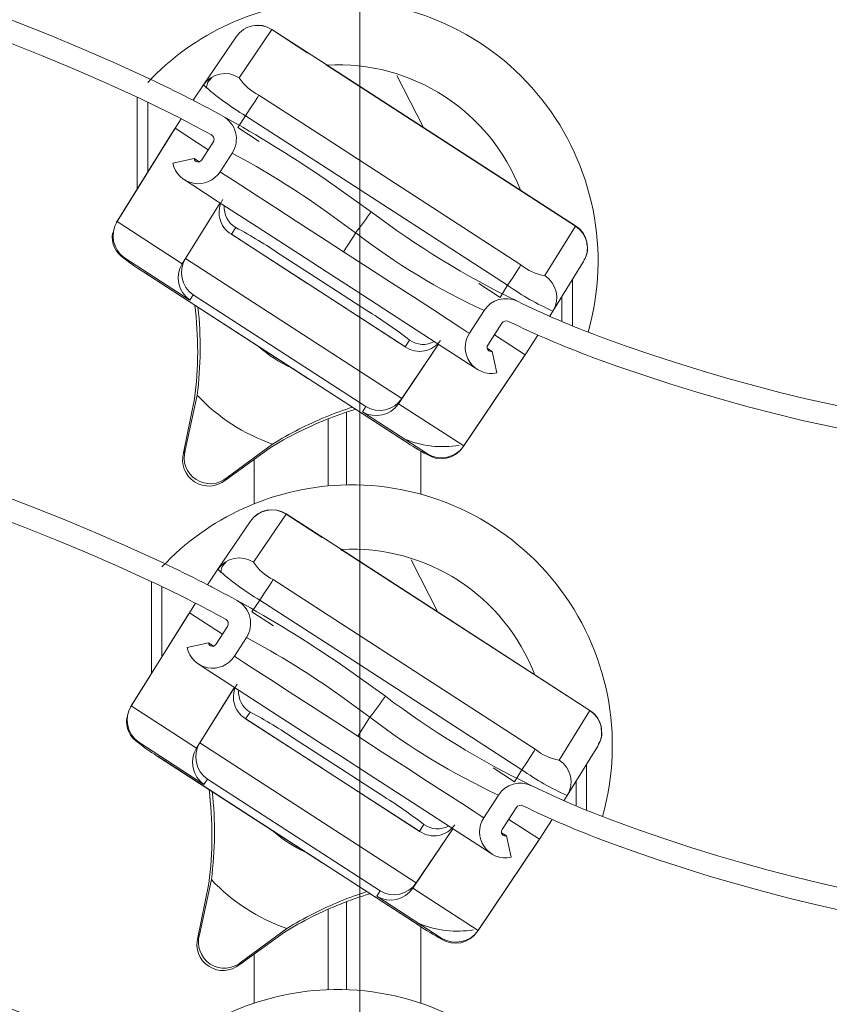
# Model space of a CAD drawing. Units: millimetres. Extents: x 1144 to 1622, y -5 to 931.
# Drawn here: x 1312 to 1327, y 553 to 572 of the extents above; entities that cross this region are included whole.
import ezdxf
from ezdxf.lldxf.tags import DXFTag

# ---------------------------------------------------------------- set-up
doc = ezdxf.new("R2010")
doc.units = ezdxf.units.MM
doc.linetypes.add('SLD-Plná', pattern=[0])
doc.layers.add('isotra', color=80, linetype='Continuous', lineweight=9)
doc.layers.add('osa', color=51, linetype='DASHDOT', lineweight=9)
tags = doc.linetypes.add('DASHDOT', pattern=[25.4, 12.7, -6.35, 0, -6.35]).pattern_tags.tags
tags[10:11] = [DXFTag(74, 4), DXFTag(75, 0), DXFTag(340, '0'), DXFTag(46, 1.0), DXFTag(50, 0.0), DXFTag(44, 0.0), DXFTag(45, 0.0)]
tags[8:9] = [DXFTag(74, 4), DXFTag(75, 0), DXFTag(340, '0'), DXFTag(46, 1.0), DXFTag(50, 0.0), DXFTag(44, 0.0), DXFTag(45, 0.0)]
tags[6:7] = [DXFTag(74, 4), DXFTag(75, 0), DXFTag(340, '0'), DXFTag(46, 1.0), DXFTag(50, 0.0), DXFTag(44, 0.0), DXFTag(45, 0.0)]
tags[4:5] = [DXFTag(74, 4), DXFTag(75, 0), DXFTag(340, '0'), DXFTag(46, 1.0), DXFTag(50, 0.0), DXFTag(44, 0.0), DXFTag(45, 0.0)]
pattern_1 = [(135, (3436.766471551048, -1984.863695475706), (22.45064030267288, 22.45064030267288), [])]
pattern_2 = [(135, (3437.040607374931, -1994.160142018829), (22.45064030267288, 22.45064030267288), [])]

msp = doc.modelspace()

# ---------------------------------------------------------------- hatches: boundary and pattern name
at = {"layer": 'isotra'}
h = msp.add_hatch(dxfattribs=at)
h.set_pattern_fill('ANSI31', color=256, scale=0.5, style=0)
h.set_pattern_definition([(45, (541.3302358873275, 196.6758265000976), (-1.122532015133644, 1.122532015133644), [])])
h.paths.add_polyline_path([(1404.477495286841, 811.3417965837565), (1404.477495286841, 812.8418070741567), (1235.409232516675, 812.8418011136567, 0.4141083147000295), (1232.409232710375, 809.8428791678444), (1232.409232516675, 809.8418011136567), (1232.4092325651, 508.1769448575624, 0.8964613942145075), (1238.338120547953, 507.5276260100584), (1236.87367652655, 507.8522854316175, -0.896461384616689), (1233.90923251015, 508.1769448575624), (1233.909232490602, 508.4917104756343, -0.04223658215713251), (1233.892079469706, 508.6594903943844), (1233.682314594573, 520.6769393738623), (1233.909232491656, 520.6769393738623), (1233.909232516675, 809.8418011137431, -0.4142140955758069), (1235.409232513425, 811.3417999811817)])
h = msp.add_hatch(dxfattribs=at)
h.set_pattern_fill('ANSI31', color=256, scale=10, angle=180, style=0)
h.set_pattern_definition(pattern_1)
edge = h.paths.add_edge_path(flags=0)
edge.add_arc((1315.396954282039, 569.8930890885663), 0.5, -32.912936726281316, 61.152138485714374, ccw=False)
edge.add_line((1315.816702882343, 569.621407082273), (1315.584310851865, 569.2623614802237))
edge.add_arc((1315.164562251564, 569.5340434865234), 0.500000000000002, 192.0870632736371, 327.0870632729049, ccw=False)
edge.add_line((1314.67564698092, 569.4293445938333), (1315.086335808261, 569.5172916636934))
edge.add_arc((1315.164562251564, 569.5340434865234), 0.079999999999968, 192.0870632735163, 327.0870632688508)
edge.add_line((1315.231722027609, 569.4905743655113), (1315.452441749381, 569.8315862548384))
edge.add_arc((1315.368492029366, 569.885922656093), 0.1, 327.087063261127, 421.2040711205596)
edge.add_arc((1303.95722258291, 549.1254065348498), 23.79, 61.20407110572103, 65.14786462222679)
edge.add_arc((1295.929914191069, 531.7941538397249), 42.89000000000001, 65.14786462222689, 120.1398968358421)
edge.add_arc((1273.78672880047, 569.9319217444886), 1.209999999999999, 269.7870632736676, 300.13989683585237, ccw=False)
edge.add_line((1273.782231909985, 568.7219301007249), (1273.482233981778, 568.72304503225))
edge.add_arc((1273.477291118684, 567.3930542172043), 1.33, 89.78706327366422, 384.7870632736786)
edge.add_line((1274.684761095255, 567.9506528682773), (1275.066067403646, 568.1267366528259))
edge.add_arc((1273.477291118684, 567.3930542172043), 1.75, -270.2129367263309, 24.787063273663307, ccw=False)
edge.add_line((1273.483794885915, 569.1430421317377), (1273.78379281412, 569.1419272002136))
edge.add_arc((1273.78672880047, 569.9319217444886), 0.789999999999999, 269.7870632736776, 300.1398968358434)
edge.add_arc((1295.929914191069, 531.7941538397249), 43.31, 65.14786462222611, 120.1398968358416, ccw=False)
edge.add_arc((1303.95722258291, 549.1254065348498), 24.21, 61.152138485715625, 65.14786462222582, ccw=False)
h = msp.add_hatch(dxfattribs=at)
h.set_pattern_fill('ANSI31', color=256, scale=10, angle=180, style=0)
h.set_pattern_definition(pattern_1)
edge = h.paths.add_edge_path(flags=0)
edge.add_arc((1363.22667130688, 567.0595038692213), 1.580000000000002, 144.7870632736698, 449.7870632736793)
edge.add_arc((1363.238898389273, 570.3494811485439), 1.710000000000002, 194.8059702272099, 269.7870632736639, ccw=False)
edge.add_arc((1360.338508091643, 569.5828416495519), 1.29, 14.80597022722502, 94.32038824411988)
edge.add_line((1360.241327796131, 570.8691759724111), (1355.255973106375, 570.4925411945192))
edge.add_arc((1355.413420251817, 568.4084801598096), 2.089999999999992, 94.3203882441159, 126.2254023693685)
edge.add_arc((1334.37512394382, 597.1269426614313), 33.51000000000003, 249.64936602050642, 306.2254023693659, ccw=False)
edge.add_arc((1328.915223550602, 582.406905715276), 17.81000000000001, 244.0494460466854, 249.6493660205055, ccw=False)
edge.add_arc((1321.077891231627, 566.302734761081), 0.1, 64.04944604661841, 147.0870632702026)
edge.add_line((1320.993941511569, 566.3570711623447), (1320.722033719572, 565.9369737231923))
edge.add_arc((1320.789193495626, 565.8935046021911), 0.079999999999968, 147.0870632787335, 282.0870632737161)
edge.add_line((1320.805945318456, 565.8152781588874), (1320.893892388317, 565.4045893315456))
edge.add_arc((1320.789193495626, 565.8935046021911), 0.500000000000002, 147.087063274486, 282.087063273669, ccw=False)
edge.add_line((1320.369444895319, 566.165186608478), (1320.650978402187, 566.600155773564))
edge.add_arc((1321.070727002489, 566.3284737672716), 0.5, 63.99274229316359, 147.0870632736826, ccw=False)
edge.add_arc((1328.915223550602, 582.406905715276), 17.39000000000002, 243.992742293176, 249.6493660205066)
edge.add_arc((1334.37512394382, 597.1269426614313), 33.09000000000003, 249.6493660205074, 306.2254023693665)
edge.add_arc((1355.413420251817, 568.4084801598096), 2.509999999999992, 94.32038824411279, 126.2254023693707, ccw=False)
edge.add_line((1355.224333010161, 570.9113477182395), (1360.209687699918, 571.2879824961333))
edge.add_arc((1360.338508091643, 569.5828416495519), 1.71, 14.805970227210821, 94.32038824412211, ccw=False)
edge.add_arc((1363.238898389273, 570.3494811485439), 1.290000000000001, 194.8059702272242, 269.7870632736566)
edge.add_arc((1363.22667130688, 567.0595038692213), 2.000000000000002, -215.21293672632055, 89.78706327368019, ccw=False)
edge.add_line((1361.592641855405, 568.2127374759634), (1361.935788040216, 567.9705584185472))
h = msp.add_hatch(dxfattribs=at)
h.set_pattern_fill('ANSI31', color=256, scale=10, angle=180, style=0)
h.set_pattern_definition(pattern_2)
edge = h.paths.add_edge_path(flags=0)
edge.add_arc((1315.671090105921, 560.5966425454428), 0.5, -32.912936726281316, 61.152138485714374, ccw=False)
edge.add_line((1316.090838706225, 560.3249605391495), (1315.858446675746, 559.9659149371003))
edge.add_arc((1315.438698075446, 560.2375969433999), 0.500000000000002, 192.0870632736371, 327.0870632729049, ccw=False)
edge.add_line((1314.949782804802, 560.1328980507099), (1315.360471632143, 560.22084512057))
edge.add_arc((1315.438698075446, 560.2375969433999), 0.079999999999968, 192.0870632735163, 327.0870632688508)
edge.add_line((1315.505857851491, 560.1941278223878), (1315.726577573263, 560.5351397117149))
edge.add_arc((1315.642627853248, 560.5894761129696), 0.1, 327.087063261127, 421.2040711205596)
edge.add_arc((1304.231358406792, 539.8289599917265), 23.79, 61.20407110572103, 65.14786462222679)
edge.add_arc((1296.204050014951, 522.4977072966016), 42.89000000000001, 65.14786462222689, 120.1398968358421)
edge.add_arc((1274.060864624352, 560.6354752013651), 1.209999999999999, 269.7870632736676, 300.13989683585237, ccw=False)
edge.add_line((1274.056367733867, 559.4254835576014), (1273.75636980566, 559.4265984891265))
edge.add_arc((1273.751426942565, 558.0966076740808), 1.33, 89.78706327366422, 384.7870632736786)
edge.add_line((1274.958896919137, 558.6542063251538), (1275.340203227528, 558.8302901097024))
edge.add_arc((1273.751426942565, 558.0966076740808), 1.75, -270.2129367263309, 24.787063273663307, ccw=False)
edge.add_line((1273.757930709796, 559.8465955886143), (1274.057928638002, 559.8454806570902))
edge.add_arc((1274.060864624352, 560.6354752013651), 0.789999999999999, 269.7870632736776, 300.1398968358434)
edge.add_arc((1296.204050014951, 522.4977072966016), 43.31, 65.14786462222611, 120.1398968358416, ccw=False)
edge.add_arc((1304.231358406792, 539.8289599917265), 24.21, 61.152138485715625, 65.14786462222582, ccw=False)
h = msp.add_hatch(dxfattribs=at)
h.set_pattern_fill('ANSI31', color=256, scale=10, angle=180, style=0)
h.set_pattern_definition(pattern_2)
edge = h.paths.add_edge_path(flags=0)
edge.add_arc((1363.500807130762, 557.7630573260979), 1.580000000000002, 144.7870632736698, 449.7870632736793)
edge.add_arc((1363.513034213155, 561.0530346054204), 1.710000000000002, 194.8059702272099, 269.7870632736639, ccw=False)
edge.add_arc((1360.612643915525, 560.2863951064285), 1.29, 14.80597022722502, 94.32038824411988)
edge.add_line((1360.515463620013, 561.5727294292876), (1355.530108930256, 561.1960946513957))
edge.add_arc((1355.687556075699, 559.1120336166862), 2.089999999999992, 94.3203882441159, 126.2254023693685)
edge.add_arc((1334.649259767702, 587.8304961183079), 33.51000000000003, 249.64936602050642, 306.2254023693659, ccw=False)
edge.add_arc((1329.189359374484, 573.1104591721526), 17.81000000000001, 244.0494460466854, 249.6493660205055, ccw=False)
edge.add_arc((1321.352027055509, 557.0062882179576), 0.1, 64.04944604661841, 147.0870632702026)
edge.add_line((1321.268077335451, 557.0606246192212), (1320.996169543454, 556.6405271800688))
edge.add_arc((1321.063329319508, 556.5970580590676), 0.079999999999968, 147.0870632787335, 282.0870632737161)
edge.add_line((1321.080081142338, 556.5188316157639), (1321.168028212199, 556.1081427884221))
edge.add_arc((1321.063329319508, 556.5970580590676), 0.500000000000002, 147.087063274486, 282.087063273669, ccw=False)
edge.add_line((1320.643580719201, 556.8687400653547), (1320.925114226069, 557.3037092304405))
edge.add_arc((1321.344862826371, 557.0320272241481), 0.5, 63.99274229316359, 147.0870632736826, ccw=False)
edge.add_arc((1329.189359374484, 573.1104591721526), 17.39000000000002, 243.992742293176, 249.6493660205066)
edge.add_arc((1334.649259767702, 587.8304961183079), 33.09000000000003, 249.6493660205074, 306.2254023693665)
edge.add_arc((1355.687556075699, 559.1120336166862), 2.509999999999992, 94.32038824411279, 126.2254023693707, ccw=False)
edge.add_line((1355.498468834043, 561.6149011751161), (1360.4838235238, 561.9915359530098))
edge.add_arc((1360.612643915525, 560.2863951064285), 1.71, 14.805970227210821, 94.32038824412211, ccw=False)
edge.add_arc((1363.513034213155, 561.0530346054204), 1.290000000000001, 194.8059702272242, 269.7870632736566)
edge.add_arc((1363.500807130762, 557.7630573260979), 2.000000000000002, -215.21293672632055, 89.78706327368019, ccw=False)
edge.add_line((1361.866777679287, 558.91629093284), (1362.209923864097, 558.6741118754237))
h = msp.add_hatch(dxfattribs=at)
h.set_pattern_fill('ANSI31', color=256, scale=10, angle=180, style=0)
h.set_pattern_definition([(135, (3436.766471551048, -2003.84394050125), (22.45064030267288, 22.45064030267288), [])])
edge = h.paths.add_edge_path(flags=0)
edge.add_arc((1315.396954282039, 550.9128440630227), 0.5, -32.912936726281316, 61.152138485714374, ccw=False)
edge.add_line((1315.816702882343, 550.6411620567294), (1315.584310851865, 550.2821164546801))
edge.add_arc((1315.164562251564, 550.5537984609798), 0.500000000000002, 192.0870632736371, 327.0870632729049, ccw=False)
edge.add_line((1314.67564698092, 550.4490995682897), (1315.086335808261, 550.5370466381498))
edge.add_arc((1315.164562251564, 550.5537984609798), 0.079999999999968, 192.0870632735163, 327.0870632688508)
edge.add_line((1315.231722027609, 550.5103293399677), (1315.452441749381, 550.8513412292948))
edge.add_arc((1315.368492029366, 550.9056776305495), 0.1, 327.087063261127, 421.2040711205596)
edge.add_arc((1303.95722258291, 530.1451615093063), 23.79, 61.20407110572103, 65.14786462222679)
edge.add_arc((1295.929914191069, 512.8139088141813), 42.89000000000001, 65.14786462222689, 120.1398968358421)
edge.add_arc((1273.78672880047, 550.951676718945), 1.209999999999999, 269.7870632736676, 300.13989683585237, ccw=False)
edge.add_line((1273.782231909985, 549.7416850751813), (1273.482233981778, 549.7428000067063))
edge.add_arc((1273.477291118684, 548.4128091916607), 1.33, 89.78706327366422, 384.7870632736786)
edge.add_line((1274.684761095255, 548.9704078427337), (1275.066067403646, 549.1464916272823))
edge.add_arc((1273.477291118684, 548.4128091916607), 1.75, -270.2129367263309, 24.787063273663307, ccw=False)
edge.add_line((1273.483794885915, 550.1627971061941), (1273.78379281412, 550.16168217467))
edge.add_arc((1273.78672880047, 550.951676718945), 0.789999999999999, 269.7870632736776, 300.1398968358434)
edge.add_arc((1295.929914191069, 512.8139088141813), 43.31, 65.14786462222611, 120.1398968358416, ccw=False)
edge.add_arc((1303.95722258291, 530.1451615093063), 24.21, 61.152138485715625, 65.14786462222582, ccw=False)

# ---------------------------------------------------------------- linework, layer by layer
at = {"layer": 'isotra', "linetype": 'SLD-Plná'}
for p, q in [((1316.577264753048, 571.9912607992942), (1315.951250906049, 571.0673813552935)), ((1317.269778699048, 571.5430338712945), (1316.577264753048, 571.9912607992942)), ((1322.403792472049, 568.2200451222939), (1317.619778687049, 571.3164989682941)), ((1316.329869622048, 570.7351301642943), (1317.619778687049, 569.9002404542939)), ((1315.922122629049, 570.113915655294), (1316.073976055048, 570.3397725552936)), ((1316.073976055048, 570.3397725552936), (1317.619778687049, 569.3392564382943)), ((1317.619778687049, 569.9002404542939), (1321.359125612049, 567.4799491492936)), ((1317.619778687049, 569.3392564382943), (1321.103231928049, 567.0845915402938)), ((1317.619778687049, 568.5031150312939), (1318.186402734049, 568.091463002294)), ((1313.606486137048, 568.3086250752935), (1314.856941293048, 567.4992685042939)), ((1315.884781832048, 568.192925009294), (1315.801162685048, 568.063731941294)), ((1321.817284630048, 567.2705878342936), (1322.403792472049, 568.2200451222939)), ((1317.269778699048, 567.1131719672944), (1315.801162685048, 568.063731941294)), ((1318.186697381048, 568.0912394852944), (1317.952567891048, 567.7295063462939)), ((1318.186402734049, 568.091463002294), (1318.186697381048, 568.0912394852944)), ((1317.952567891048, 567.7295063462939), (1317.619778687049, 567.9449026312946)), ((1313.743357028048, 567.6000376072939), (1313.751124957049, 567.6120404922935)), ((1313.751124957049, 567.6120404922935), (1315.001580113048, 566.8026839222944)), ((1316.740606684048, 567.6750724042936), (1317.619778687049, 567.1060268612941)), ((1314.856941293048, 567.4992685042939), (1314.922198833048, 567.6000897612935)), ((1314.922198833048, 567.6000897612935), (1317.619778687049, 565.8540834512937)), ((1317.269778699048, 565.2995218362944), (1314.154813944048, 567.3156861992934)), ((1317.619778687049, 567.1060268612941), (1318.399214075049, 566.601533147294)), ((1321.103231928049, 567.0845915402938), (1320.959361450048, 566.8535639372944)), ((1322.344778751048, 566.3059313622948), (1322.344778751048, 567.1929751362936)), ((1315.001580113048, 566.8026839222944), (1315.066837653049, 566.9035051792939)), ((1317.619778687049, 565.2511154142944), (1315.066837653049, 566.9035051792939)), ((1319.138508819048, 565.9036372632941), (1317.619778687049, 566.8866370642941)), ((1319.138508819048, 565.9036372632941), (1319.222127849049, 566.0328303302936)), ((1317.619778687049, 565.8540834512937), (1319.075468642048, 564.9118904792945)), ((1318.380738148049, 564.7585873332941), (1317.619778687049, 565.2511154142944)), ((1319.130255089048, 564.0953291982937), (1317.619778687049, 565.072986933294)), ((1319.075468642048, 564.9118904792945), (1319.010211102048, 564.8110692232935)), ((1319.010211102048, 564.8110692232935), (1320.260666025048, 564.0017126532935)), ((1318.380738148049, 564.7585873332941), (1318.315480608049, 564.6577586262933)), ((1318.315480608049, 564.6577586262933), (1319.565935706048, 563.8484020562942)), ((1314.916131965048, 563.9197860682939), (1314.883004123048, 563.8686005802933)), ((1319.565935706048, 563.8484020562942), (1319.558167544048, 563.8364066212948)), ((1315.687261935049, 563.3480434142934), (1315.720389428048, 563.3992289032935)), ((1316.85140057693, 562.6948142561707), (1316.225386729931, 561.77093481217)), ((1317.54391452293, 562.246587328171), (1316.85140057693, 562.6948142561707)), ((1322.67792829593, 558.9235985791704), (1317.89391451093, 562.0200524251707)), ((1316.60400544593, 561.4386836211709), (1317.89391451093, 560.6037939111704)), ((1316.196258452931, 560.8174691121706), (1316.348111878929, 561.0433260121702)), ((1316.348111878929, 561.0433260121702), (1317.89391451093, 560.0428098951709)), ((1317.89391451093, 560.6037939111704), (1321.633261435931, 558.1835026061701)), ((1317.89391451093, 560.0428098951709), (1321.377367751931, 557.7881449971703)), ((1317.89391451093, 559.2066684881704), (1318.46053855793, 558.7950164591706)), ((1313.88062196093, 559.0121785321702), (1315.13107711693, 558.2028219611705)), ((1322.09142045393, 557.9741412911702), (1322.67792829593, 558.9235985791704)), ((1316.15891765593, 558.8964784661706), (1316.07529850893, 558.7672853981705)), ((1317.54391452293, 557.816725424171), (1316.07529850893, 558.7672853981705)), ((1318.46083320493, 558.794792942171), (1318.22670371493, 558.4330598031704)), ((1318.46053855793, 558.7950164591706), (1318.46083320493, 558.794792942171)), ((1318.22670371493, 558.4330598031704), (1317.89391451093, 558.6484560881712)), ((1317.01474250793, 558.3786258611701), (1317.89391451093, 557.8095803181707)), ((1314.01749285193, 558.3035910641704), (1314.02526078093, 558.3155939491702)), ((1314.02526078093, 558.3155939491702), (1315.27571593693, 557.506237379171)), ((1315.13107711693, 558.2028219611705), (1315.19633465693, 558.30364321817)), ((1315.19633465693, 558.30364321817), (1317.89391451093, 556.5576369081703)), ((1317.54391452293, 556.0030752931709), (1314.42894976793, 558.0192396561699)), ((1317.89391451093, 557.8095803181707), (1318.67334989893, 557.3050866041707)), ((1321.377367751931, 557.7881449971703), (1321.23349727393, 557.557117394171)), ((1322.61891457493, 557.0094848191713), (1322.61891457493, 557.8965285931702)), ((1315.27571593693, 557.506237379171), (1315.340973476931, 557.6070586361704)), ((1317.89391451093, 555.954668871171), (1315.340973476931, 557.6070586361704)), ((1319.41264464293, 556.6071907201707), (1317.89391451093, 557.5901905211707)), ((1319.41264464293, 556.6071907201707), (1319.49626367293, 556.7363837871702)), ((1317.89391451093, 556.5576369081703), (1319.349604465929, 555.615443936171)), ((1318.654873971931, 555.4621407901708), (1317.89391451093, 555.954668871171)), ((1319.40439091293, 554.7988826551702), (1317.89391451093, 555.7765403901706)), ((1319.349604465929, 555.615443936171), (1319.284346925929, 555.5146226801701)), ((1318.654873971931, 555.4621407901708), (1318.589616431931, 555.3613120831699)), ((1318.589616431931, 555.3613120831699), (1319.84007152993, 554.5519555131708)), ((1319.284346925929, 555.5146226801701), (1320.53480184893, 554.7052661101701)), ((1315.19026778893, 554.6233395251704), (1315.15713994693, 554.5721540371699)), ((1319.84007152993, 554.5519555131708), (1319.83230336793, 554.5399600781714)), ((1315.96139775893, 554.05159687117), (1315.99452525193, 554.1027823601701))]:
    msp.add_line(p, q, dxfattribs=at)
at = {"layer": 'isotra'}
for p, q in [((1316.580083052049, 571.9956268402934), (1317.619778687049, 571.3226829492946)), ((1315.893455705049, 571.8548406692939), (1315.267444768048, 570.9309537732938)), ((1317.619778687049, 571.3226829492946), (1322.406613913049, 568.2244037122941)), ((1319.491391017049, 570.1112781492943), (1318.976418062048, 571.1142157042937)), ((1315.068488888049, 570.6350316132944), (1315.267444768048, 570.9309537732938)), ((1313.994778733047, 568.9331252902944), (1313.994778733047, 570.6941668712939)), ((1314.194778626048, 570.5999617302937), (1314.194778626048, 569.2542900172944)), ((1314.721423614048, 570.0989399882942), (1314.839103439049, 570.2807565062935)), ((1314.704216265048, 570.0723563162942), (1313.590490206048, 568.2839114992944)), ((1314.721423614048, 570.0989399882942), (1313.606486137048, 568.3086250752935)), ((1314.704216265048, 570.0723563162942), (1314.721423614048, 570.0989399882942)), ((1315.358566533048, 569.6865503512931), (1314.721423614048, 570.0989399882942)), ((1316.333207016048, 569.8478405202936), (1315.922122629049, 570.113915655294)), ((1315.452441753048, 569.8315833532938), (1315.231722028048, 569.4905777302943)), ((1314.675647014048, 569.4293414082936), (1315.086335822048, 569.517288061294)), ((1315.086335822048, 569.517288061294), (1315.194778790048, 569.4471035922938)), ((1315.816702850048, 569.6214099252943), (1315.584310860049, 569.2623589962946)), ((1318.482059234048, 568.4942786422939), (1317.619778687049, 569.1102106892936)), ((1314.856941293048, 567.4992685042939), (1315.584098867049, 568.6669011442941)), ((1315.585858601049, 568.6657686562935), (1314.922198833048, 567.6000897612935)), ((1313.606486137048, 568.3086250752935), (1313.590490206048, 568.2839114992944)), ((1317.619778687049, 566.886361393294), (1315.788324287048, 568.0717711182938)), ((1321.972848096048, 566.5908862682941), (1322.559355938048, 567.5403361052945)), ((1317.619778687049, 565.072711262294), (1314.119909371048, 567.3380006872944)), ((1320.959361450048, 566.8535639372944), (1320.548277062049, 567.1196390712944)), ((1319.151097972049, 565.8952181072932), (1317.619778687049, 566.886361393294)), ((1322.144778625048, 566.3890053362943), (1322.144778625048, 566.8692101562942)), ((1320.369444967049, 566.1651898952937), (1320.650978427048, 566.6001547902947)), ((1321.910156583049, 566.4902140232939), (1321.972848096048, 566.5908862682941)), ((1320.722033682048, 565.9369711602935), (1320.993941457049, 566.3570721472938)), ((1321.437401411049, 565.7520253982943), (1320.848878420048, 566.1329512322941)), ((1321.682977204049, 566.1314387642938), (1321.437401411049, 565.7520253982943)), ((1319.777672825049, 565.9526173802938), (1319.010211102048, 564.8110692232935)), ((1319.075468642048, 564.9118904792945), (1319.775913091049, 565.9537573182938)), ((1320.244670094049, 563.9769990772934), (1321.420193830048, 565.7254417272939)), ((1320.260666025048, 564.0017126532935), (1321.437401411049, 565.7520253982943)), ((1320.710967009048, 565.8767555682939), (1320.805945381049, 565.8152808272939)), ((1320.893892500049, 565.4045899242942), (1320.805945381049, 565.8152808272939)), ((1321.437401411049, 565.7520253982943), (1321.420193830048, 565.7254417272939)), ((1315.142966987048, 564.9768818942935), (1314.916131965048, 563.9197860682939)), ((1319.161412137049, 564.0748922552943), (1317.619778687049, 565.072711262294)), ((1314.883004123048, 563.8686005802933), (1315.095687232048, 564.9038289512941)), ((1318.011492950749, 563.254468892693), (1318.011492950749, 564.6499213157739)), ((1317.661492963349, 563.2352470233901), (1317.661492963349, 564.5233916419561)), ((1315.720389428048, 563.3992289032935), (1316.591891116048, 564.0390624132947)), ((1316.544612817049, 563.9660169212934), (1315.687261935049, 563.3480434142934)), ((1319.436492916647, 563.90294851672), (1319.436492916647, 563.0765140428416)), ((1320.244670094049, 563.9769990772934), (1320.260666025048, 564.0017126532935)), ((1316.23649299745, 563.7439259553992), (1316.23649299745, 562.8908515707399)), ((1316.854218875931, 562.69918029717), (1317.89391451093, 562.0262364061712)), ((1316.16759152893, 562.5583941261705), (1315.54158059193, 561.6345072301704)), ((1317.89391451093, 562.0262364061712), (1322.680749736931, 558.9279571691707)), ((1319.765526840931, 560.8148316061709), (1319.25055388593, 561.8177691611703)), ((1315.342624711931, 561.338585070171), (1315.54158059193, 561.6345072301704)), ((1314.268914556929, 559.636678747171), (1314.268914556929, 561.3977203281704)), ((1314.46891444993, 561.3035151871702), (1314.46891444993, 559.957843474171)), ((1314.99555943793, 560.8024934451707), (1315.11323926293, 560.9843099631701)), ((1316.60734283993, 560.5513939771702), (1316.196258452931, 560.8174691121706)), ((1314.97835208893, 560.7759097731707), (1313.86462602993, 558.9874649561709)), ((1314.99555943793, 560.8024934451707), (1313.88062196093, 559.0121785321702)), ((1314.97835208893, 560.7759097731707), (1314.99555943793, 560.8024934451707)), ((1315.63270235693, 560.3901038081697), (1314.99555943793, 560.8024934451707)), ((1315.72657757693, 560.5351368101703), (1315.50585785193, 560.1941311871709)), ((1316.09083867393, 560.3249633821708), (1315.858446683931, 559.9659124531712)), ((1314.94978283793, 560.1328948651701), (1315.36047164593, 560.2208415181706)), ((1315.36047164593, 560.2208415181706), (1315.46891461393, 560.1506570491704)), ((1318.75619505793, 559.1978320991705), (1317.89391451093, 559.8137641461701)), ((1315.13107711693, 558.2028219611705), (1315.85823469093, 559.3704546011706)), ((1315.859994424931, 559.36932211317), (1315.19633465693, 558.30364321817)), ((1313.88062196093, 559.0121785321702), (1313.86462602993, 558.9874649561709)), ((1317.89391451093, 557.5899148501705), (1316.06246011093, 558.7753245751703)), ((1322.24698391993, 557.2944397251706), (1322.83349176193, 558.243889562171)), ((1317.89391451093, 555.7762647191705), (1314.39404519493, 558.041554144171)), ((1321.23349727393, 557.557117394171), (1320.822412885931, 557.8231925281709)), ((1319.42523379593, 556.5987715641697), (1317.89391451093, 557.5899148501705)), ((1322.41891444893, 557.0925587931708), (1322.41891444893, 557.5727636131708)), ((1320.643580790931, 556.8687433521702), (1320.92511425093, 557.3037082471712)), ((1322.18429240693, 557.1937674801704), (1322.24698391993, 557.2944397251706)), ((1320.99616950593, 556.6405246171701), (1321.268077280931, 557.0606256041704)), ((1320.051808648931, 556.6561708371704), (1319.284346925929, 555.5146226801701)), ((1319.349604465929, 555.615443936171), (1320.050048914931, 556.6573107751703)), ((1321.711537234931, 556.4555788551709), (1321.12301424393, 556.8365046891706)), ((1321.957113027931, 556.8349922211704), (1321.711537234931, 556.4555788551709)), ((1320.98510283293, 556.5803090251704), (1321.080081204931, 556.5188342841705)), ((1321.168028323931, 556.1081433811707), (1321.080081204931, 556.5188342841705)), ((1320.518805917931, 554.6805525341699), (1321.69432965393, 556.4289951841705)), ((1320.53480184893, 554.7052661101701), (1321.711537234931, 556.4555788551709)), ((1321.711537234931, 556.4555788551709), (1321.69432965393, 556.4289951841705)), ((1319.435547960931, 554.7784457121709), (1317.89391451093, 555.7762647191705)), ((1315.15713994693, 554.5721540371699), (1315.36982305593, 555.6073824081708)), ((1315.41710281093, 555.6804353511701), (1315.19026778893, 554.6233395251704)), ((1318.011492950749, 553.5685905113767), (1318.011492950749, 555.2561688543694)), ((1317.661492963349, 553.5685905113767), (1317.661492963349, 555.1127379165828)), ((1319.436492916647, 554.7769249826952), (1319.436492916647, 553.3088275363166)), ((1316.81874864093, 554.66957037817), (1315.96139775893, 554.05159687117)), ((1315.99452525193, 554.1027823601701), (1316.866026939929, 554.7426158701712)), ((1320.518805917931, 554.6805525341699), (1320.53480184893, 554.7052661101701)), ((1316.23649299745, 554.2498839119559), (1316.23649299745, 553.3087025455661))]:
    msp.add_line(p, q, dxfattribs=at)
at = {"layer": 'isotra', "flags": 128}
for points in [[(1315.319447260049, 570.868547710294), (1315.349142713049, 570.9856261342943), (1315.425192884047, 571.0728649822945)], [(1316.073976055048, 570.3397725552936), (1316.164914466048, 570.4802756042941), (1316.243628685048, 570.601891431294), (1316.300858108048, 570.6903074712941), (1316.329869622048, 570.7351301642943)], [(1317.619778687049, 567.3493106692936), (1317.216842382047, 567.6101107922946), (1316.299038071048, 568.2041604842939), (1315.550837147048, 568.6884333222938), (1315.062483720048, 569.004516753294), (1314.892880333049, 569.1142936082938)], [(1321.359125612049, 567.4799491492936), (1321.330113982048, 567.4351264562943), (1321.272884675049, 567.3467029662938), (1321.194170456048, 567.2250945892943), (1321.103231928049, 567.0845915402938)], [(1320.517511520048, 565.4737536632942), (1320.347908133049, 565.5835305182941), (1319.859554705049, 565.8996214002941), (1319.111353665049, 566.3838942372936), (1318.193549354049, 566.9779364792944), (1317.619778687049, 567.3493106692936)], [(1315.593583083931, 561.5721011671706), (1315.623278536931, 561.6891795911708), (1315.699328707929, 561.776418439171)], [(1316.348111878929, 561.0433260121702), (1316.43905028993, 561.1838290611706), (1316.51776450893, 561.3054448881705), (1316.57499393193, 561.3938609281706), (1316.60400544593, 561.4386836211709)], [(1317.89391451093, 558.0528641261701), (1317.490978205929, 558.3136642491712), (1316.57317389493, 558.9077139411704), (1315.82497297093, 559.3919867791703), (1315.33661954393, 559.7080702101706), (1315.167016156931, 559.8178470651703)], [(1321.633261435931, 558.1835026061701), (1321.60424980593, 558.1386799131709), (1321.54702049893, 558.0502564231704), (1321.46830627993, 557.9286480461709), (1321.377367751931, 557.7881449971703)], [(1320.79164734393, 556.1773071201709), (1320.62204395693, 556.2870839751706), (1320.133690528931, 556.6031748571706), (1319.385489488931, 557.0874476941701), (1318.467685177931, 557.6814899361709), (1317.89391451093, 558.0528641261701)]]:
    msp.add_lwpolyline(points, dxfattribs=at)
at = {"layer": 'isotra', "linetype": 'SLD-Plná', "flags": 128}
for points in [[(1317.619778687049, 567.9449026312946), (1317.044463945049, 568.3172751992938), (1316.635032364048, 568.5822849002948), (1316.276504372049, 568.8143406832937), (1315.982480713048, 569.0046434132942), (1315.764115488049, 569.1459809272942), (1315.629692462049, 569.2329888072932), (1315.584310860049, 569.2623589962946)], [(1320.369444967049, 566.1651898952937), (1320.322877674049, 566.1953274932944), (1320.184988615048, 566.284577998294), (1319.961145467048, 566.4294545382941), (1319.660061452048, 566.6243319242935), (1319.293456798048, 566.8616180152944), (1318.875602277048, 567.1320740902943), (1318.422763439049, 567.4251724802939), (1317.952567891048, 567.7295063462939)], [(1317.89391451093, 558.6484560881712), (1317.31859976893, 559.0208286561704), (1316.90916818793, 559.2858383571713), (1316.550640195931, 559.5178941401703), (1316.25661653693, 559.7081968701708), (1316.038251311931, 559.8495343841707), (1315.903828285931, 559.9365422641697), (1315.858446683931, 559.9659124531712)], [(1320.643580790931, 556.8687433521702), (1320.59701349793, 556.8988809501709), (1320.45912443893, 556.9881314551706), (1320.23528129093, 557.1330079951706), (1319.93419727593, 557.3278853811701), (1319.56759262193, 557.565171472171), (1319.14973810093, 557.8356275471708), (1318.696899262931, 558.1287259371704), (1318.22670371493, 558.4330598031704)]]:
    msp.add_lwpolyline(points, dxfattribs=at)
at = {"layer": 'isotra'}
for centre, radius, start, end in [((1295.929914191049, 531.7941538392938), 43.30999999999982, 65.1478646221985, 120.1398968357999), ((1295.929914191049, 531.7941538392938), 42.88999999999955, 65.14786462220036, 120.1398968358003), ((1317.836176260295, 567.5543229769996), 4.997565065967587, 92.48171763764442, 136.772029665159), ((1317.836492957049, 567.5503331992936), 5.001564816840228, 344.1632259480199, 92.48336311520505), ((1316.308242978049, 571.5758321402941), 0.499894229875289, 57.07465758314202, 146.0730728965936), ((1317.846517799049, 567.5656626602936), 3.751478477584371, 20.97792277793161, 93.19614850035808), ((1303.957222583049, 549.1254065352937), 24.21, 61.15213848569996, 65.14786462220104), ((1315.678726574048, 570.6514255192938), 0.497281378246344, 56.76814022769466, 145.7979580250133), ((1316.715346305049, 571.5562564282941), 0.9071056257137761, 212.6114767510802, 244.8523515069813), ((1318.491289461049, 574.4833968622938), 4.797189437671042, 227.7762345751024, 239.7415074778953), ((1303.957222583049, 549.1254065352937), 23.7899999999996, 61.20407110569907, 65.147864622202), ((1315.396954282048, 569.8930890882943), 0.500000000000194, 327.0870632736807, 61.152138485717), ((1304.075268950266, 549.3441415087696), 23.96145310408106, 55.57948156645376, 61.14702262780014), ((1334.375123944048, 597.1269426612929), 33.09000000000004, 249.6493660204998, 306.2254023694013), ((1334.375123944048, 597.1269426612929), 33.51000000000016, 249.6493660205006, 306.2254023694003), ((1315.368492029048, 569.885922656294), 0.100000000000096, 327.0870632612427, 61.20407112057444), ((1315.164562252049, 569.5340434862942), 0.079999999999957, 192.0870632738745, 327.0870632691443), ((1315.164562252049, 569.5340434862942), 0.500000000000007, 192.087063273743, 327.0870632727992), ((1328.914506843049, 582.4057423862937), 17.38863958558847, 233.1331342893977, 243.9931831289998), ((1322.134792575049, 567.8043779042941), 0.500077990215116, 7.129989719671758, 57.09086299688025), ((1322.190288027048, 567.8414818642946), 0.436035479565713, 3.252970372492737, 50.61956061271698), ((1314.007467648049, 568.0138305922942), 0.490896173880631, 171.1446700482352, 237.4512323768604), ((1322.269465507048, 567.7817235322932), 0.366042488727469, 324.2663201829376, 13.34712960258145), ((1316.297109451048, 570.8554561182941), 4.137559802185176, 231.8871602588041, 238.817356928405), ((1321.950383399049, 568.1678468372943), 0.907077174129488, 229.3204752780619, 261.5623145029955), ((1321.549432556048, 566.851631756294), 0.497261429530563, 328.3746303048153, 57.40791274905411), ((1323.893818188048, 570.9872242392944), 4.79769878736002, 234.4332513958173, 246.3971846745972), ((1321.070727002048, 566.3284737672934), 0.499999999999734, 63.99274229318731, 147.0870632735584), ((1328.915223551049, 582.4069057152942), 17.39000000000023, 243.9927422931974, 249.6493660205), ((1321.077891232049, 566.3027347612938), 0.100000000000043, 64.04944604719935, 147.0870632702759), ((1328.915223551049, 582.4069057152942), 17.81000000000007, 244.0494460466983, 249.649366020498), ((1320.789193496049, 565.8935046022939), 0.500000000000226, 147.0870632744682, 282.0870632737376), ((1320.789193496049, 565.8935046022939), 0.080000000000058, 147.0870632788313, 282.0870632738745), ((1296.20405001493, 522.4977072961705), 43.30999999999982, 65.1478646221985, 120.1398968357999), ((1296.20405001493, 522.4977072961705), 42.88999999999955, 65.14786462220036, 120.1398968358003), ((1321.483074341047, 567.5006934112939), 4.139113897095588, 235.3588001243102, 242.2863562490144), ((1319.867115475049, 565.9487530622941), 1.960327131131135, 248.3227813361657, 278.9581210698739), ((1315.366262650048, 563.7336667932937), 0.501742893193423, 164.3993861089427, 309.7745573089674), ((1315.393178126048, 563.7752544322943), 0.498460062472454, 163.1446600502826, 311.0292606691368), ((1319.829887169048, 564.2559865982944), 0.499878897473566, 237.0729416971915, 326.074792601962), ((1318.110312084177, 558.2578764338762), 4.997565065967587, 92.48171763764442, 136.7720296651617), ((1318.11062878093, 558.2538866561702), 5.001564816840228, 344.1632259480199, 92.48336311520505), ((1316.58237880193, 562.2793855971706), 0.499894229875289, 57.07465758314202, 146.0730728965936), ((1318.120653622931, 558.2692161171701), 3.751478477584371, 20.97792277793609, 93.19614850036501), ((1304.23135840693, 539.8289599921702), 24.21, 61.15213848570116, 65.14786462220104), ((1315.95286239793, 561.3549789761704), 0.497281378246344, 56.76814022769466, 145.7979580250241), ((1316.989482128931, 562.2598098851706), 0.9071056257137761, 212.6114767510802, 244.8523515069813), ((1318.76542528493, 565.1869503191704), 4.797189437671042, 227.7762345750994, 239.7415074778923), ((1304.23135840693, 539.8289599921702), 23.7899999999996, 61.20407110569907, 65.147864622202), ((1315.67109010593, 560.596642545171), 0.500000000000194, 327.0870632736697, 61.152138485717), ((1304.349404774147, 540.0476949656461), 23.96145310408106, 55.57948156645239, 61.14702262780014), ((1334.64925976793, 587.8304961181697), 33.09000000000004, 249.6493660205003, 306.2254023694007), ((1315.64262785293, 560.5894761131706), 0.100000000000096, 327.0870632612427, 61.20407112054306), ((1334.64925976793, 587.8304961181697), 33.51000000000016, 249.6493660205006, 306.2254023694003), ((1315.438698075931, 560.2375969431707), 0.500000000000007, 192.0870632737303, 327.0870632727992), ((1315.438698075931, 560.2375969431707), 0.079999999999957, 192.0870632738745, 327.0870632691443), ((1329.18864266693, 573.1092958431702), 17.38863958558847, 233.1331342893977, 243.993183128999), ((1322.40892839893, 558.5079313611707), 0.500077990215116, 7.129989719671758, 57.09086299688025), ((1314.281603471931, 558.7173840491707), 0.490896173880631, 171.1446700482352, 237.4512323768604), ((1322.46442385093, 558.5450353211712), 0.436035479565713, 3.252970372492737, 50.6195606127916), ((1322.54360133093, 558.4852769891697), 0.366042488727469, 324.2663201829521, 13.34712960258145), ((1316.57124527493, 561.5590095751706), 4.137559802185176, 231.8871602588031, 238.8173569283971), ((1322.224519222931, 558.8714002941708), 0.907077174129488, 229.3204752780619, 261.5623145029955), ((1324.16795401193, 561.6907776961709), 4.79769878736002, 234.4332513958165, 246.3971846745972), ((1321.82356837993, 557.5551852131706), 0.497261429530563, 328.3746303047792, 57.40791274905411), ((1321.34486282593, 557.03202722417), 0.499999999999734, 63.99274229318731, 147.0870632735584), ((1329.189359374931, 573.1104591721707), 17.39000000000023, 243.9927422931974, 249.6493660205), ((1321.352027055931, 557.0062882181703), 0.100000000000043, 64.04944604719935, 147.0870632703306), ((1329.189359374931, 573.1104591721707), 17.81000000000007, 244.0494460466967, 249.6493660204979), ((1321.063329319931, 556.5970580591704), 0.500000000000226, 147.0870632744321, 282.0870632737376), ((1321.063329319931, 556.5970580591704), 0.080000000000058, 147.0870632788313, 282.0870632738745), ((1295.929914191049, 512.8139088137502), 43.30999999999982, 65.14786462219843, 120.1398968357999), ((1295.929914191049, 512.8139088137502), 42.88999999999955, 65.14786462220036, 120.1398968358003), ((1321.757210164929, 558.2042468681705), 4.139113897095588, 235.3588001243102, 242.2863562490144), ((1320.141251298931, 556.6523065191708), 1.960327131131135, 248.3227813361657, 278.9581210698739), ((1315.66731394993, 554.4788078891709), 0.498460062472454, 163.1446600502826, 311.0292606691085), ((1320.10402299293, 554.9595400551709), 0.499878897473566, 237.0729416971845, 326.0747926019366), ((1315.64039847393, 554.4372202501703), 0.501742893193423, 164.3993861089552, 309.774557308959), ((1317.836176260295, 548.574077951456), 4.997565065967587, 92.48171763764442, 136.772029665159), ((1317.836492957049, 548.57008817375), 5.001564816840228, 344.1632259480199, 92.48336311520505)]:
    msp.add_arc(centre, radius, start, end, dxfattribs=at)
at = {"layer": 'isotra', "linetype": 'SLD-Plná'}
for centre, radius, start, end in [((1316.304734622049, 571.575309989294), 0.497280352281949, 56.76726401287996, 145.7975398970918), ((1317.047183308048, 571.6910188992938), 0.557645628515496, 146.8906083399564, 147.4245439768519), ((1308.126557807743, 555.2095157490014), 16.33526934401312, 54.46862185427209, 61.91574807276746), ((1316.115192461048, 568.5804538572943), 0.450852156106531, 175.7136546120015, 239.2658153634802), ((1308.524616349048, 575.4928800702942), 12.17091166498041, 322.5460588422029, 324.8984849771982), ((1312.034892074049, 560.8643240742936), 8.278287431752204, 55.35844506239987, 62.28597761890209), ((1320.133121050049, 569.6930092142943), 2.70657937636765, 327.0288885968001, 327.138800430684), ((1322.135923694048, 567.801082362294), 0.497276056379408, 328.3755640187824, 57.40670586304904), ((1326.093787847048, 578.377231887293), 12.97396313192402, 232.4496498730947, 245.1958474444023), ((1314.113778830048, 559.5207722282945), 8.276601381530174, 51.88777965039394, 58.81673374579854), ((1319.481316734049, 566.4017387782937), 0.450857317255227, 234.9087664215914, 298.4599815655943), ((1316.578870445931, 562.2788634461707), 0.497280352281949, 56.76726401290905, 145.7975398971134), ((1317.32131913193, 562.3945723561703), 0.557645628515496, 146.8906083399691, 147.4245439768519), ((1308.400693631624, 545.9130692058781), 16.33526934401312, 54.4686218542701, 61.91574807276549), ((1316.38932828493, 559.2840073141708), 0.450852156106531, 175.7136546120015, 239.265815363448), ((1308.79875217293, 566.1964335271707), 12.17091166498041, 322.5460588422029, 324.8984849771982), ((1320.407256873931, 560.3965626711708), 2.70657937636765, 327.0288885968001, 327.138800430686), ((1322.41005951793, 558.5046358191705), 0.497276056379408, 328.3755640187936, 57.40670586304904), ((1312.30902789793, 551.5678775311702), 8.278287431752204, 55.35844506240161, 62.28597761890209), ((1326.36792367093, 569.0807853441696), 12.97396313192402, 232.4496498730947, 245.1958474444023), ((1314.38791465393, 550.2243256851712), 8.276601381530174, 51.88777965039394, 58.81673374579854), ((1319.755452557931, 557.1052922351704), 0.450857317255227, 234.9087664215914, 298.4599815655943)]:
    msp.add_arc(centre, radius, start, end, dxfattribs=at)
at = {"layer": 'isotra', "extrusion": (0, 0, -1)}
for centre, major_axis, ratio, start_param, end_param in [((1318.281995101049, 570.824112513294), (-0.6715977604847012, 0.4346912100695021), 0.9163224876999998, 0.0588484672979207, 0.080194056084045), ((1315.905917809048, 570.0883153902946), (-0.8396200613140085, 0.5434545353716661), 0.0302891252, 0.1860944020070977, 0.4269338799246949), ((1316.061082509048, 568.4653112352939), (-0.4197486003027961, 0.2716820062937586), 0.9692520524999998, 5.497787077859817, 6.265732014659631), ((1316.072720088048, 568.4832912902934), (-0.4962644440394117, -0.1062726834126694), 0.9701560012, 5.482640263827664, 6.268038361303555), ((1314.022682415048, 568.0315933902943), (-0.1062726834132377, 0.4962644440394116), 0.970156001199999, 3.942137696941711, 5.495480731216578), ((1315.273137468049, 567.2222371772946), (-0.1062726834129535, 0.4962644440394115), 0.9701560011999999, 3.942137696941105, 5.495480760868418), ((1315.338395002049, 567.3230600432939), (-0.1062726834129535, 0.4962644440394115), 0.9701560011999999, 3.942137696941052, 5.495480731215995), ((1308.157042689048, 565.8189203722945), (-5.876480404242557, 3.803548088108641), 0.9990124805000002, 2.439683868285329, 2.697896767707589), ((1308.202595875049, 565.8893000282937), (3.803813871742535, 5.876891039872589), 0.9999301271000003, 0.8853506591415817, 1.127100435928971), ((1319.398428563048, 566.3052161902947), (-0.4197486003030804, 0.2716820062934743), 0.9692520525000005, 3.159045946109883, 3.926990816987812), ((1317.848253290049, 567.5683427002937), (1.22265445877531, 1.889000691386684), 0.9999301271000001, 2.975573399261933, 3.307611907919034), ((1319.410066142049, 566.3231962452942), (-0.1062726834132377, 0.4962644440391276), 0.9701560012, 3.156739533544318, 3.942137696941366), ((1317.774729087048, 567.4547478322934), (1.964180556772135, 3.034658241432453), 0.9992293340999999, 2.900345761831359, 3.382839677206789), ((1318.587037957048, 565.077317259294), (-0.4962644440391273, -0.1062726834135219), 0.9701560012000001, 3.929297229554063, 5.482640263829777), ((1318.652295491049, 565.1781401252933), (-0.4962644440391275, -0.1062726834126693), 0.9701560011999999, 3.929297131067506, 5.482640263827833), ((1320.266457814048, 558.0809732992943), (3.803813871747367, 5.876891039869178), 0.9999301270999998, 5.32098289150578, 5.397834648039527), ((1320.220904628047, 558.0105936432942), (-5.876480404242272, 3.803548088109494), 0.9990124805000002, 0.6159706740011038, 0.7019087853046557), ((1320.220904628047, 558.0105936432942), (-5.876480404242272, 3.803548088109494), 0.9990124805000002, 0.4436959011610158, 0.6159706740008356), ((1320.266457814048, 558.0809732992943), (3.803813871747367, 5.876891039869178), 0.9999301270999998, 5.156084763513411, 5.320982891507682), ((1319.837493010049, 564.2679610462933), (-0.4962644440391275, -0.1062726834126693), 0.9701560011999999, 3.929297199899312, 5.482640263827947), ((1318.55613092493, 561.5276659701706), (-0.6715977604847012, 0.4346912100695021), 0.9163224876999998, 0.0588484672979207, 0.080194056084045), ((1316.18005363293, 560.7918688471711), (-0.8396200613140085, 0.5434545353716661), 0.0302891252, 0.1860944020070977, 0.4269338799246949), ((1316.33521833293, 559.1688646921705), (-0.4197486003027961, 0.2716820062937586), 0.9692520524999998, 5.497787077859817, 6.265732014659631), ((1314.29681823893, 558.735146847171), (-0.1062726834132377, 0.4962644440394116), 0.970156001199999, 3.942137696941711, 5.495480731216578), ((1316.34685591193, 559.18684474717), (-0.4962644440394117, -0.1062726834126694), 0.9701560012, 5.482640263827664, 6.268038361303555), ((1315.54727329193, 557.9257906341711), (-0.1062726834129535, 0.4962644440394115), 0.9701560011999999, 3.942137696941105, 5.495480760868418), ((1315.61253082593, 558.0266135001705), (-0.1062726834129535, 0.4962644440394115), 0.9701560011999999, 3.942137696941052, 5.495480731215995), ((1308.43117851293, 556.5224738291711), (-5.876480404242557, 3.803548088108641), 0.9990124805000002, 2.439683868285329, 2.697896767707589), ((1308.476731698931, 556.5928534851704), (3.803813871742535, 5.876891039872589), 0.9999301271000003, 0.8853506591415817, 1.127100435928971), ((1319.67256438693, 557.0087696471712), (-0.4197486003030804, 0.2716820062934743), 0.9692520525000005, 3.159045946109883, 3.926990816987812), ((1318.12238911393, 558.2718961571702), (1.22265445877531, 1.889000691386684), 0.9999301271000001, 2.975573399261933, 3.307611907919034), ((1319.68420196593, 557.0267497021707), (-0.1062726834132377, 0.4962644440391276), 0.9701560012, 3.156739533544318, 3.942137696941366), ((1318.04886491093, 558.1583012891699), (1.964180556772135, 3.034658241432453), 0.9992293340999999, 2.900345761831359, 3.382839677206789), ((1318.92643131493, 555.8816935821699), (-0.4962644440391275, -0.1062726834126693), 0.9701560011999999, 3.929297131067506, 5.482640263827833), ((1320.54059363793, 548.784526756171), (3.803813871747367, 5.876891039869178), 0.9999301270999998, 5.32098289150578, 5.397834648039527), ((1320.495040451929, 548.7141471001709), (-5.876480404242272, 3.803548088109494), 0.9990124805000002, 0.6159706740011038, 0.7019087853046557), ((1318.861173780929, 555.7808707161705), (-0.4962644440391273, -0.1062726834135219), 0.9701560012000001, 3.929297229554063, 5.482640263829777), ((1320.495040451929, 548.7141471001709), (-5.876480404242272, 3.803548088109494), 0.9990124805000002, 0.4436959011610158, 0.6159706740008356), ((1320.54059363793, 548.784526756171), (3.803813871747367, 5.876891039869178), 0.9999301270999998, 5.156084763513411, 5.320982891507682), ((1320.111628833931, 554.9715145031698), (-0.4962644440391275, -0.1062726834126693), 0.9701560011999999, 3.929297199899312, 5.482640263827947)]:
    msp.add_ellipse(centre, major_axis=major_axis, ratio=ratio, start_param=start_param, end_param=end_param, dxfattribs=at)
at = {"layer": 'osa'}
msp.add_line((1318.26530914044, 816.8477714954116), (1318.26530914044, 88.14118190447459), dxfattribs=at)

doc.saveas('drawing.dxf')
